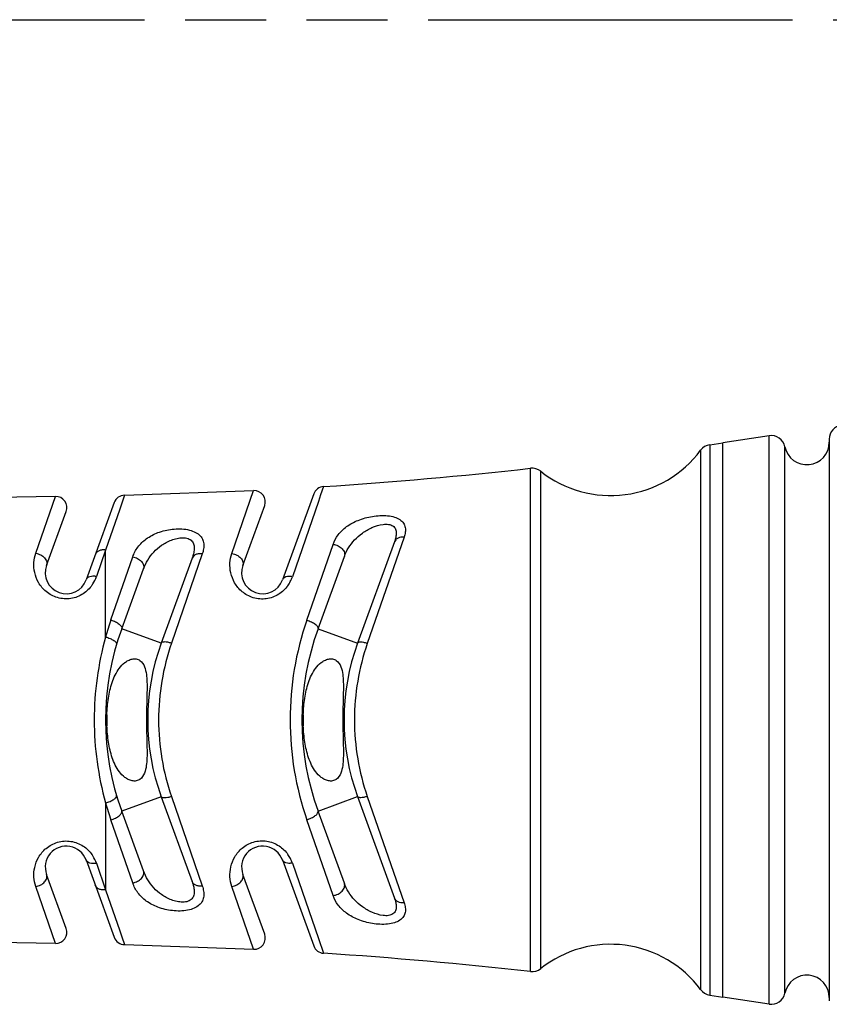
# Model space of a CAD drawing. Units: millimetres. Extents: x 0 to 420, y 0 to 297.
# Drawn here: x 280 to 304, y 234 to 262 of the extents above; entities that cross this region are included whole.
import ezdxf

# ---------------------------------------------------------------- set-up
doc = ezdxf.new("R2010")
doc.units = ezdxf.units.MM
doc.header["$LTSCALE"] = 23.1
doc.linetypes.add('PHANTOM', pattern=[0.8, 0.45, -0.05, 0.1, -0.05, 0.1, -0.05])
doc.layers.get('0').update_dxf_attribs({"linetype": 'CONTINUOUS'})
doc.layers.add('BEZUGSACHSEN', color=7, linetype='CONTINUOUS')
doc.layers.add('RUNDUNGEN', color=7, linetype='CONTINUOUS')

msp = doc.modelspace()

# ---------------------------------------------------------------- linework, layer by layer
at = {"color": 7, "linetype": 'PHANTOM'}
msp.add_line((255.15829, 262.35131), (406.0275, 262.35131), dxfattribs=at)
at = {"color": 7, "linetype": 'CONTINUOUS'}
for centre, radius, start, end in [((302.92108, 250.29634), 0.64, 191.525927, 0.000386), ((297.32107, 251.97631), 3.2, 231.566763, 323.424586), ((287.40053, 246.57624), 0.6, 199.498104, 207.160619), ((287.46139, 242.37663), 4.50594, 178.126526, 180.005364), ((299.30408, 242.3749), 15.21726, 179.465223, 179.995038), ((293.06139, 242.37667), 4.50594, 178.126526, 180.005364), ((304.90408, 242.37494), 15.21726, 179.465223, 179.995038), ((287.45306, 242.37566), 4.49761, 179.993027, 182.138171), ((299.37302, 242.37825), 15.2862, 180.007606, 180.590596), ((293.05306, 242.3757), 4.49761, 179.993027, 182.138171), ((304.97302, 242.37828), 15.2862, 180.007606, 180.590596), ((297.3212, 232.77631), 3.2, 36.576185, 128.434008), ((302.92119, 234.45634), 0.64, 0.000386, 168.474844)]:
    msp.add_arc(centre, radius, start, end, dxfattribs=at)
for points, knots in [([(282.95785, 242.52394), (282.963, 242.68091), (282.98923, 242.99209), (283.08956, 243.44459), (283.25212, 243.79591), (283.43359, 243.99309), (283.56207, 244.07741), (283.67269, 244.11884), (283.79262, 244.12403), (283.93853, 244.0643), (284.04346, 243.89458), (284.08732, 243.67583), (284.10243, 243.44964), (284.10252, 243.22003), (284.09708, 242.98748), (284.09086, 242.75282), (284.08821, 242.59571), (284.08748, 242.51693)], [0, 0, 0, 0, 0.12792595, 0.25362368, 0.37643083, 0.4378554, 0.46908705, 0.50088552, 0.53300448, 0.56457367, 0.62465468, 0.68496995, 0.74637352, 0.80879185, 0.87201757, 0.93582638, 1, 1, 1, 1]), ([(288.55785, 242.52398), (288.563, 242.68095), (288.58923, 242.99213), (288.68956, 243.44463), (288.85212, 243.79595), (289.03359, 243.99313), (289.16207, 244.07744), (289.27269, 244.11888), (289.39262, 244.12406), (289.53853, 244.06434), (289.64346, 243.89462), (289.68732, 243.67587), (289.70243, 243.44968), (289.70252, 243.22007), (289.69708, 242.98752), (289.69086, 242.75286), (289.68821, 242.59575), (289.68748, 242.51697)], [0, 0, 0, 0, 0.12792595, 0.25362368, 0.37643083, 0.4378554, 0.46908705, 0.50088552, 0.53300448, 0.56457367, 0.62465468, 0.68496995, 0.74637352, 0.80879185, 0.87201757, 0.93582638, 1, 1, 1, 1]), ([(284.08763, 242.22068), (284.08842, 242.14267), (284.09117, 241.9871), (284.09736, 241.75477), (284.10264, 241.52452), (284.10227, 241.2972), (284.08687, 241.07325), (284.04279, 240.85664), (283.93875, 240.6886), (283.79439, 240.62899), (283.67548, 240.633), (283.56551, 240.67335), (283.43757, 240.75599), (283.25645, 240.95008), (283.09337, 241.29702), (282.99174, 241.74453), (282.9644, 242.05247), (282.95858, 242.20786)], [0, 0, 0, 0, 0.06416302, 0.12795096, 0.19115177, 0.25354603, 0.31493163, 0.37525204, 0.43540597, 0.46701108, 0.49914904, 0.53099116, 0.56224915, 0.62370033, 0.74648721, 0.8721156, 1, 1, 1, 1]), ([(289.68763, 242.22072), (289.68842, 242.1427), (289.69117, 241.98714), (289.69736, 241.7548), (289.70264, 241.52456), (289.70227, 241.29723), (289.68687, 241.07328), (289.64279, 240.85668), (289.53875, 240.68864), (289.39439, 240.62903), (289.27548, 240.63304), (289.16551, 240.67339), (289.03757, 240.75603), (288.85645, 240.95012), (288.69337, 241.29705), (288.59174, 241.74456), (288.5644, 242.05251), (288.55858, 242.2079)], [0, 0, 0, 0, 0.06416302, 0.12795096, 0.19115177, 0.25354603, 0.31493163, 0.37525204, 0.43540597, 0.46701108, 0.49914904, 0.53099116, 0.56224915, 0.62370033, 0.74648721, 0.8721156, 1, 1, 1, 1])]:
    msp.add_open_spline(points, degree=3, knots=knots, dxfattribs=at)
at = {"layer": 'BEZUGSACHSEN', "color": 7, "linetype": 'CONTINUOUS'}
for p, q in [((300.15207, 250.2266), (300.52108, 250.28319)), ((301.84301, 250.48416), (300.52108, 250.28319)), ((283.4608, 248.78664), (287.14146, 248.91774)), ((281.49127, 248.75156), (277.8166, 248.68822)), ((281.49136, 236.00084), (277.81669, 236.06413)), ((283.46089, 235.96579), (287.14154, 235.83473)), ((300.15218, 234.52605), (300.52118, 234.46947)), ((301.84311, 234.26851), (300.52118, 234.46947))]:
    msp.add_line(p, q, dxfattribs=at)
at = {"layer": 'BEZUGSACHSEN', "color": 9, "linetype": 'CONTINUOUS'}
msp.add_line((300.52118, 234.46947), (300.52108, 250.28319), dxfattribs=at)
at = {"layer": 'BEZUGSACHSEN', "color": 7, "linetype": 'CONTINUOUS'}
for centre, start, end in [((280.68663, 378.40114), 273.7370499, 276.3560132), ((280.68846, 106.35124), 83.6447579, 86.2637212)]:
    msp.add_arc(centre, 129.64419, start, end, dxfattribs=at)
at = {"layer": 'RUNDUNGEN', "color": 9, "linetype": 'CONTINUOUS'}
for p, q in [((301.84311, 234.26851), (301.84301, 250.48416)), ((299.8909, 250.06949), (299.89101, 234.68316)), ((300.15207, 250.2266), (300.15218, 234.52605)), ((302.29409, 234.58421), (302.29398, 250.16846)), ((295.03911, 235.19873), (295.03902, 249.55385)), ((295.33204, 235.28294), (295.33194, 249.46964)), ((286.52161, 247.12396), (287.14146, 248.91774)), ((289.13653, 249.03262), (289.05371, 248.79329)), ((280.9305, 247.12978), (281.49128, 248.75156)), ((283.4608, 248.78664), (283.32378, 248.3896)), ((288.9896, 248.60802), (288.24639, 246.45917)), ((289.05371, 248.79329), (288.9896, 248.60802)), ((283.32378, 248.3896), (282.9211, 247.22247)), ((291.43379, 247.5912), (290.38385, 244.55902)), ((282.9211, 247.22247), (282.65954, 246.46616)), ((282.92112, 244.74173), (282.9211, 247.22247)), ((288.65907, 245.22223), (289.40719, 247.38521)), ((283.07286, 245.22749), (283.69336, 247.02593)), ((285.67723, 247.11219), (284.79764, 244.56427)), ((284.50708, 244.56515), (283.37945, 244.97557)), ((288.97945, 244.9756), (290.10708, 244.56519)), ((284.50711, 240.18729), (283.37949, 239.77686)), ((284.79767, 240.18817), (285.67729, 237.64027)), ((288.97949, 239.7769), (290.10711, 240.18733)), ((290.38388, 240.19349), (291.43386, 237.16133)), ((282.92115, 240.01069), (282.92116, 237.52995)), ((283.69343, 237.7265), (283.0729, 239.52493)), ((289.40726, 237.3673), (288.65911, 239.53026)), ((282.65959, 238.28625), (282.92116, 237.52995)), ((288.24645, 238.29332), (288.98966, 236.14455)), ((281.49136, 236.00084), (280.93056, 237.62261)), ((287.14154, 235.83473), (286.52168, 237.62851)), ((282.92116, 237.52995), (283.32386, 236.36282)), ((283.32386, 236.36282), (283.38365, 236.18957)), ((283.38365, 236.18957), (283.46089, 235.96579)), ((288.98966, 236.14455), (289.13662, 235.71988))]:
    msp.add_line(p, q, dxfattribs=at)
at = {"layer": 'RUNDUNGEN', "color": 7, "linetype": 'CONTINUOUS'}
for p, q in [((303.56108, 250.38692), (303.56119, 234.36577)), ((283.16695, 248.57615), (282.36432, 246.37092)), ((288.85668, 248.82274), (287.96435, 246.37103)), ((281.23672, 246.78141), (281.79749, 248.32217)), ((286.8367, 246.78139), (287.45809, 248.48869)), ((291.15962, 247.45707), (290.10708, 244.56519)), ((285.38887, 246.98789), (284.50718, 244.56541)), ((288.97949, 244.97572), (289.72941, 247.03616)), ((283.37945, 244.97556), (284.00149, 246.68463)), ((284.50711, 240.18729), (285.38893, 237.76457)), ((290.10711, 240.18733), (291.15969, 237.29545)), ((284.00154, 238.0678), (283.37949, 239.77686)), ((289.72948, 237.71635), (288.97952, 239.7768)), ((282.36443, 238.38136), (283.16703, 236.17627)), ((287.96442, 238.3814), (288.85677, 235.92976)), ((281.79757, 236.43024), (281.23678, 237.97099)), ((287.45817, 236.26379), (286.83678, 237.97102))]:
    msp.add_line(p, q, dxfattribs=at)
for centre, radius, start, end in [((303.96108, 250.38693), 0.4, 98.002801, 180.000386), ((301.90205, 250.08854), 0.4, 11.525927, 98.488612), ((300.21213, 249.83114), 0.4, 98.635336, 143.424586), ((295.0833, 249.15631), 0.4, 51.566763, 96.356013), ((287.15739, 248.59814), 0.32, 340.000386, 92.853867), ((289.15738, 248.7133), 0.32, 93.73705, 160.000386), ((281.49679, 248.43161), 0.32, 340.000386, 90.98756), ((283.46765, 248.46671), 0.32, 91.226129, 160.000386), ((281.80053, 246.5762), 0.6, 160.000386, 339.993025), ((287.40053, 246.57624), 0.6, 160.005833, 340.000386), ((290.52113, 242.37626), 7.6, 160.00041, 200.000395), ((296.12113, 242.3763), 7.6, 159.999478, 200.001135), ((290.52113, 242.37626), 6.4, 159.997903, 200.000386), ((296.12113, 242.3763), 6.4, 159.998151, 200.000386), ((281.80059, 238.1762), 0.6, 19.994252, 200.000386), ((287.40059, 238.17624), 0.6, 19.995072, 200.000386), ((281.49687, 236.32079), 0.32, 269.013212, 20.000386), ((287.15747, 236.15434), 0.32, 267.146905, 20.000386), ((283.46773, 236.28572), 0.32, 200.000386, 268.774642), ((289.15747, 236.0392), 0.32, 200.000386, 266.263721), ((295.08339, 235.59627), 0.4, 263.644758, 308.434008), ((300.21223, 234.92151), 0.4, 216.576185, 261.365435), ((301.90215, 234.66413), 0.4, 261.512159, 348.474844)]:
    msp.add_arc(centre, radius, start, end, dxfattribs=at)
at = {"layer": 'RUNDUNGEN', "color": 9, "linetype": 'CONTINUOUS'}
for centre, radius, start, end in [((281.72519, 246.78876), 0.98848, 327.349895, 340.95203), ((287.31071, 246.78236), 0.98993, 332.434659, 340.945047), ((281.74135, 246.77936), 0.9698, 324.643446, 327.302521), ((287.3295, 246.77238), 0.96865, 324.043322, 332.443624), ((291.26374, 242.40223), 8.66445, 160.969277, 164.335072), ((296.89814, 242.38008), 8.7155, 160.967577, 180.025201), ((291.34802, 242.37702), 8.7524, 164.32517, 180.005342), ((291.14268, 242.37905), 6.71079, 160.996364, 180.024179), ((296.69694, 242.37916), 6.67884, 160.950541, 180.024884), ((291.32984, 242.37301), 8.73422, 179.979007, 195.692023), ((291.14305, 242.37354), 6.71117, 179.977132, 199.003866), ((296.89815, 242.37253), 8.71552, 179.97559, 199.033173), ((296.69697, 242.37345), 6.67887, 179.975938, 199.050179), ((291.25543, 242.34771), 8.65575, 195.664006, 199.033187), ((281.74467, 237.97551), 0.96576, 32.669341, 35.354281), ((281.72716, 237.96478), 0.98629, 19.022713, 32.645163), ((287.3271, 237.97897), 0.97137, 27.140439, 35.140015), ((287.30725, 237.96871), 0.99372, 19.06634, 27.144935)]:
    msp.add_arc(centre, radius, start, end, dxfattribs=at)
for points, knots in [([(289.40719, 247.38521), (289.44094, 247.48275), (289.54589, 247.67472), (289.79619, 247.91067), (290.13204, 248.08916), (290.53064, 248.19808), (290.88669, 248.21975), (291.15306, 248.17204), (291.3127, 248.10252), (291.42337, 247.99669), (291.47385, 247.86561), (291.47302, 247.72701), (291.44953, 247.63661), (291.43379, 247.5912)], [0, 0, 0, 0, 0.11059079, 0.22967518, 0.3636655, 0.51396999, 0.66977922, 0.74108835, 0.80232733, 0.85378275, 0.90064042, 0.94850755, 1, 1, 1, 1]), ([(283.69336, 247.02593), (283.72789, 247.12593), (283.8313, 247.32219), (284.08173, 247.56388), (284.42179, 247.73966), (284.82592, 247.8341), (285.18438, 247.83245), (285.44396, 247.75759), (285.59308, 247.66696), (285.68834, 247.54334), (285.72614, 247.40203), (285.71924, 247.25584), (285.69381, 247.16013), (285.67723, 247.11219)], [0, 0, 0, 0, 0.11184071, 0.23011244, 0.36245899, 0.51150961, 0.66556177, 0.73512584, 0.79500281, 0.84689038, 0.89592462, 0.94636733, 1, 1, 1, 1]), ([(289.72941, 247.03616), (289.76079, 247.12236), (289.84285, 247.29114), (290.01731, 247.5191), (290.24363, 247.71743), (290.5168, 247.87476), (290.77472, 247.95754), (290.98258, 247.96531), (291.099, 247.92902), (291.16201, 247.8715), (291.20143, 247.80372), (291.21676, 247.70324), (291.19962, 247.58011), (291.17465, 247.49836), (291.15963, 247.45708)], [0, 0, 0, 0, 0.12075507, 0.24504845, 0.37556732, 0.51414396, 0.65796319, 0.72665035, 0.78599524, 0.81216997, 0.83722083, 0.88784804, 0.94217897, 1, 1, 1, 1]), ([(284.00149, 246.68463), (284.03342, 246.77233), (284.11485, 246.94378), (284.28874, 247.17546), (284.47666, 247.33833), (284.65212, 247.4455), (284.79883, 247.5127), (284.9561, 247.56058), (285.11694, 247.58084), (285.26873, 247.56311), (285.38986, 247.48886), (285.44613, 247.37083), (285.45254, 247.24469), (285.43108, 247.11582), (285.40445, 247.0307), (285.38888, 246.98791)], [0, 0, 0, 0, 0.12134358, 0.24497383, 0.37415069, 0.44187437, 0.5118023, 0.58341195, 0.65480223, 0.72139204, 0.77868293, 0.83086307, 0.88432114, 0.94079172, 1, 1, 1, 1]), ([(291.43379, 247.5912), (291.37547, 247.59661), (291.28591, 247.58618), (291.19547, 247.52298), (291.16782, 247.47959), (291.15961, 247.45705)], [0, 0, 0, 0, 0.54076388, 0.77847418, 1, 1, 1, 1]), ([(282.9211, 247.22247), (282.88862, 247.22712), (282.82473, 247.22861), (282.73563, 247.20617), (282.66457, 247.15945), (282.63461, 247.11354), (282.62591, 247.08964)], [0, 0, 0, 0, 0.28286346, 0.54423441, 0.78070715, 1, 1, 1, 1]), ([(289.40719, 247.38523), (289.45686, 247.37966), (289.55329, 247.35106), (289.67011, 247.26779), (289.74157, 247.15642), (289.742, 247.07083), (289.72939, 247.03616)], [0, 0, 0, 0, 0.28120978, 0.5531069, 0.79249036, 1, 1, 1, 1]), ([(282.53228, 246.21817), (282.46499, 246.12334), (282.2872, 245.94972), (281.93177, 245.81112), (281.54382, 245.83771), (281.21682, 246.01553), (280.99775, 246.27898), (280.88579, 246.57138), (280.86411, 246.86085), (280.90106, 247.04454), (280.9305, 247.12978)], [0, 0, 0, 0, 0.13054902, 0.2716726, 0.41568142, 0.55270455, 0.67810959, 0.79255061, 0.89875694, 1, 1, 1, 1]), ([(280.9305, 247.12975), (280.97873, 247.12257), (281.07152, 247.09204), (281.18294, 247.00827), (281.24971, 246.89841), (281.24906, 246.81533), (281.23672, 246.78141)], [0, 0, 0, 0, 0.28185175, 0.55256027, 0.79134193, 1, 1, 1, 1]), ([(283.69336, 247.02594), (283.74148, 247.01838), (283.83383, 246.98776), (283.94512, 246.90566), (284.01294, 246.79895), (284.01344, 246.7175), (284.00148, 246.68463)], [0, 0, 0, 0, 0.28489155, 0.5576085, 0.79545289, 1, 1, 1, 1]), ([(285.67723, 247.11218), (285.64525, 247.11676), (285.58269, 247.1186), (285.49558, 247.09804), (285.42627, 247.0543), (285.39712, 247.01055), (285.38884, 246.98781)], [0, 0, 0, 0, 0.28728262, 0.55019178, 0.78488586, 1, 1, 1, 1]), ([(288.11359, 246.20361), (288.04466, 246.10862), (287.86399, 245.93676), (287.5079, 245.80471), (287.12631, 245.836), (286.80665, 246.01228), (286.59063, 246.27161), (286.47807, 246.56178), (286.45501, 246.8522), (286.49177, 247.03761), (286.52161, 247.12396)], [0, 0, 0, 0, 0.13249894, 0.27388076, 0.41609681, 0.55091172, 0.67514816, 0.78964627, 0.89686537, 1, 1, 1, 1]), ([(286.52161, 247.12393), (286.57041, 247.11709), (286.66443, 247.08729), (286.77814, 247.0052), (286.84794, 246.8975), (286.84883, 246.81475), (286.83672, 246.78145)], [0, 0, 0, 0, 0.28424118, 0.55729021, 0.7955316, 1, 1, 1, 1]), ([(282.65954, 246.46616), (282.62661, 246.47291), (282.56271, 246.47942), (282.47337, 246.46713), (282.402, 246.43199), (282.37193, 246.3918), (282.36435, 246.37099)], [0, 0, 0, 0, 0.30210945, 0.57186427, 0.80099072, 1, 1, 1, 1]), ([(288.24639, 246.45917), (288.21452, 246.4653), (288.15315, 246.47122), (288.0678, 246.45995), (287.99999, 246.42779), (287.97139, 246.39037), (287.96435, 246.37103)], [0, 0, 0, 0, 0.30693801, 0.57816136, 0.80539461, 1, 1, 1, 1]), ([(283.07286, 245.22749), (283.11713, 245.21489), (283.19946, 245.18305), (283.2903, 245.1283), (283.34452, 245.07737), (283.37664, 245.03549), (283.38673, 244.99556), (283.37945, 244.97557)], [0, 0, 0, 0, 0.32614051, 0.62216407, 0.74581416, 0.84922121, 1, 1, 1, 1]), ([(288.65907, 245.22223), (288.70438, 245.2098), (288.78901, 245.17826), (288.88311, 245.12455), (288.94036, 245.07444), (288.97411, 245.03436), (288.98651, 244.99502), (288.97945, 244.9756)], [0, 0, 0, 0, 0.32838755, 0.6280713, 0.75263678, 0.85561151, 1, 1, 1, 1]), ([(282.92112, 244.74173), (282.96442, 244.73091), (283.04491, 244.70433), (283.13547, 244.65927), (283.19126, 244.61703), (283.22413, 244.58387), (283.2386, 244.54999), (283.23348, 244.53267)], [0, 0, 0, 0, 0.33805641, 0.63939938, 0.76263597, 0.86320368, 1, 1, 1, 1]), ([(284.79764, 244.56427), (284.76331, 244.57501), (284.69889, 244.59135), (284.62088, 244.60127), (284.56836, 244.59861), (284.53447, 244.59192), (284.51167, 244.57771), (284.50709, 244.56515)], [0, 0, 0, 0, 0.3544647, 0.65337303, 0.772212, 0.86826521, 1, 1, 1, 1]), ([(290.38385, 244.55902), (290.35067, 244.56919), (290.28881, 244.58486), (290.2143, 244.59521), (290.16438, 244.59382), (290.13298, 244.58866), (290.11122, 244.57652), (290.10709, 244.56518)], [0, 0, 0, 0, 0.36064403, 0.66161163, 0.78002584, 0.87462847, 1, 1, 1, 1]), ([(282.92115, 240.01069), (282.96446, 240.02151), (283.04494, 240.04809), (283.13551, 240.09315), (283.1913, 240.13539), (283.22417, 240.16855), (283.23864, 240.20243), (283.23351, 240.21975)], [0, 0, 0, 0, 0.33805446, 0.63939732, 0.76263443, 0.86320287, 1, 1, 1, 1]), ([(284.79767, 240.18817), (284.76334, 240.17743), (284.69892, 240.16109), (284.62091, 240.15117), (284.56838, 240.15382), (284.53449, 240.16051), (284.51169, 240.17473), (284.50711, 240.18729)], [0, 0, 0, 0, 0.35446607, 0.65337572, 0.77221465, 0.86826717, 1, 1, 1, 1]), ([(290.38388, 240.19349), (290.3507, 240.18333), (290.28884, 240.16765), (290.21432, 240.1573), (290.1644, 240.15869), (290.133, 240.16385), (290.11124, 240.17599), (290.10711, 240.18733)], [0, 0, 0, 0, 0.36064518, 0.66161394, 0.78002814, 0.87463022, 1, 1, 1, 1]), ([(283.0729, 239.52493), (283.11716, 239.53753), (283.1995, 239.56936), (283.29034, 239.62413), (283.34456, 239.67505), (283.37667, 239.71694), (283.38676, 239.75687), (283.37949, 239.77686)], [0, 0, 0, 0, 0.32614226, 0.62216668, 0.74581649, 0.84922276, 1, 1, 1, 1]), ([(288.65911, 239.53027), (288.70442, 239.5427), (288.78905, 239.57424), (288.88316, 239.62795), (288.94041, 239.67806), (288.97416, 239.71814), (288.98656, 239.75749), (288.97949, 239.7769)], [0, 0, 0, 0, 0.32838765, 0.62807265, 0.75263843, 0.85561299, 1, 1, 1, 1]), ([(280.93056, 237.62261), (280.90113, 237.70785), (280.86421, 237.89153), (280.88586, 238.18099), (280.99779, 238.47338), (281.21678, 238.73688), (281.5438, 238.91465), (281.93172, 238.94121), (282.28714, 238.80268), (282.46505, 238.62917), (282.53234, 238.53433)], [0, 0, 0, 0, 0.10124271, 0.2074493, 0.32188904, 0.44728954, 0.58431105, 0.72831879, 0.86944349, 1, 1, 1, 1]), ([(286.52168, 237.62851), (286.49169, 237.71538), (286.45479, 237.90194), (286.4787, 238.19406), (286.59315, 238.48554), (286.81223, 238.74516), (287.1356, 238.91945), (287.51956, 238.94627), (287.87498, 238.80882), (288.05375, 238.63416), (288.12143, 238.53807)], [0, 0, 0, 0, 0.10323897, 0.21056994, 0.32516246, 0.44955203, 0.58456282, 0.72682503, 0.86795713, 1, 1, 1, 1]), ([(282.65959, 238.28626), (282.62666, 238.2795), (282.56276, 238.273), (282.47342, 238.28528), (282.40205, 238.32042), (282.37198, 238.36061), (282.3644, 238.38142)], [0, 0, 0, 0, 0.302108, 0.57186361, 0.80099106, 1, 1, 1, 1]), ([(288.24645, 238.29333), (288.21458, 238.2872), (288.15321, 238.28129), (288.06786, 238.29255), (288.00005, 238.3247), (287.97145, 238.36212), (287.9644, 238.38146)], [0, 0, 0, 0, 0.30693338, 0.57815743, 0.80539416, 1, 1, 1, 1]), ([(280.93056, 237.6226), (280.97879, 237.62979), (281.07159, 237.66032), (281.18302, 237.7441), (281.24978, 237.85397), (281.24912, 237.93706), (281.23677, 237.97098)], [0, 0, 0, 0, 0.28185493, 0.55256283, 0.7913408, 1, 1, 1, 1]), ([(283.69343, 237.7265), (283.74155, 237.73406), (283.83389, 237.76468), (283.94518, 237.84678), (284.013, 237.95348), (284.01351, 238.03494), (284.00154, 238.0678)], [0, 0, 0, 0, 0.2848897, 0.55760632, 0.7954521, 1, 1, 1, 1]), ([(285.38894, 237.76455), (285.40452, 237.72175), (285.43115, 237.63663), (285.4526, 237.50776), (285.4462, 237.38162), (285.38993, 237.2636), (285.2688, 237.18934), (285.11701, 237.17161), (284.95617, 237.19187), (284.7989, 237.23974), (284.65219, 237.30694), (284.47673, 237.41411), (284.2888, 237.57698), (284.11491, 237.80865), (284.03348, 237.98011), (284.00154, 238.0678)], [0, 0, 0, 0, 0.05920831, 0.1156789, 0.16913695, 0.22131707, 0.27860788, 0.34519762, 0.41658783, 0.48819744, 0.55812536, 0.62584906, 0.75502589, 0.87865621, 1, 1, 1, 1]), ([(286.52168, 237.6285), (286.57047, 237.63534), (286.66451, 237.66514), (286.77822, 237.74724), (286.84801, 237.85496), (286.84889, 237.93771), (286.83677, 237.97102)], [0, 0, 0, 0, 0.28424498, 0.55729371, 0.79553066, 1, 1, 1, 1]), ([(282.92117, 237.53), (282.88869, 237.52535), (282.82481, 237.52386), (282.73571, 237.54628), (282.66465, 237.59299), (282.63468, 237.63888), (282.62598, 237.66277)], [0, 0, 0, 0, 0.28285905, 0.54423114, 0.78070786, 1, 1, 1, 1]), ([(285.67729, 237.64027), (285.69387, 237.59232), (285.7193, 237.49662), (285.72621, 237.35043), (285.68841, 237.20912), (285.59315, 237.08549), (285.44403, 236.99486), (285.18446, 236.91999), (284.82599, 236.91835), (284.42186, 237.01278), (284.0818, 237.18855), (283.83137, 237.43024), (283.72795, 237.6265), (283.69343, 237.7265)], [0, 0, 0, 0, 0.05363268, 0.10407539, 0.15310961, 0.20499713, 0.26487401, 0.33443805, 0.48849011, 0.63754072, 0.76988724, 0.88815902, 1, 1, 1, 1]), ([(285.67729, 237.64027), (285.64531, 237.63569), (285.58276, 237.63385), (285.49565, 237.65441), (285.42633, 237.69815), (285.39718, 237.7419), (285.38891, 237.76464)], [0, 0, 0, 0, 0.28728277, 0.55019158, 0.78488542, 1, 1, 1, 1]), ([(289.40726, 237.3673), (289.45693, 237.37287), (289.55337, 237.40147), (289.67019, 237.48473), (289.74166, 237.59609), (289.74209, 237.68169), (289.72948, 237.71635)], [0, 0, 0, 0, 0.28120353, 0.55309937, 0.79248747, 1, 1, 1, 1]), ([(291.15969, 237.29545), (291.17472, 237.25417), (291.19969, 237.17242), (291.21683, 237.04929), (291.2015, 236.94881), (291.16208, 236.88103), (291.09907, 236.82351), (290.98266, 236.78722), (290.77479, 236.79498), (290.51688, 236.87776), (290.2437, 237.03509), (290.01738, 237.23341), (289.84291, 237.46137), (289.76086, 237.63015), (289.72948, 237.71635)], [0, 0, 0, 0, 0.05782096, 0.11215205, 0.16277907, 0.18782999, 0.21400472, 0.27334983, 0.34203708, 0.48585625, 0.62443281, 0.75495162, 0.87924494, 1, 1, 1, 1]), ([(291.43386, 237.16133), (291.4496, 237.11592), (291.47309, 237.02552), (291.47392, 236.88692), (291.42344, 236.75584), (291.31278, 236.65001), (291.15314, 236.58049), (290.88677, 236.53277), (290.53072, 236.55444), (290.13211, 236.66336), (289.79626, 236.84184), (289.54596, 237.07779), (289.44101, 237.26976), (289.40726, 237.3673)], [0, 0, 0, 0, 0.05149248, 0.09935971, 0.14621747, 0.19767259, 0.25891157, 0.33022076, 0.48603002, 0.6363345, 0.77032482, 0.8894092, 1, 1, 1, 1]), ([(291.43386, 237.1613), (291.37554, 237.1559), (291.28598, 237.16634), (291.19555, 237.22955), (291.16791, 237.27294), (291.1597, 237.29549)], [0, 0, 0, 0, 0.54075835, 0.77846784, 1, 1, 1, 1])]:
    msp.add_open_spline(points, degree=3, knots=knots, dxfattribs=at)

doc.saveas('drawing.dxf')
